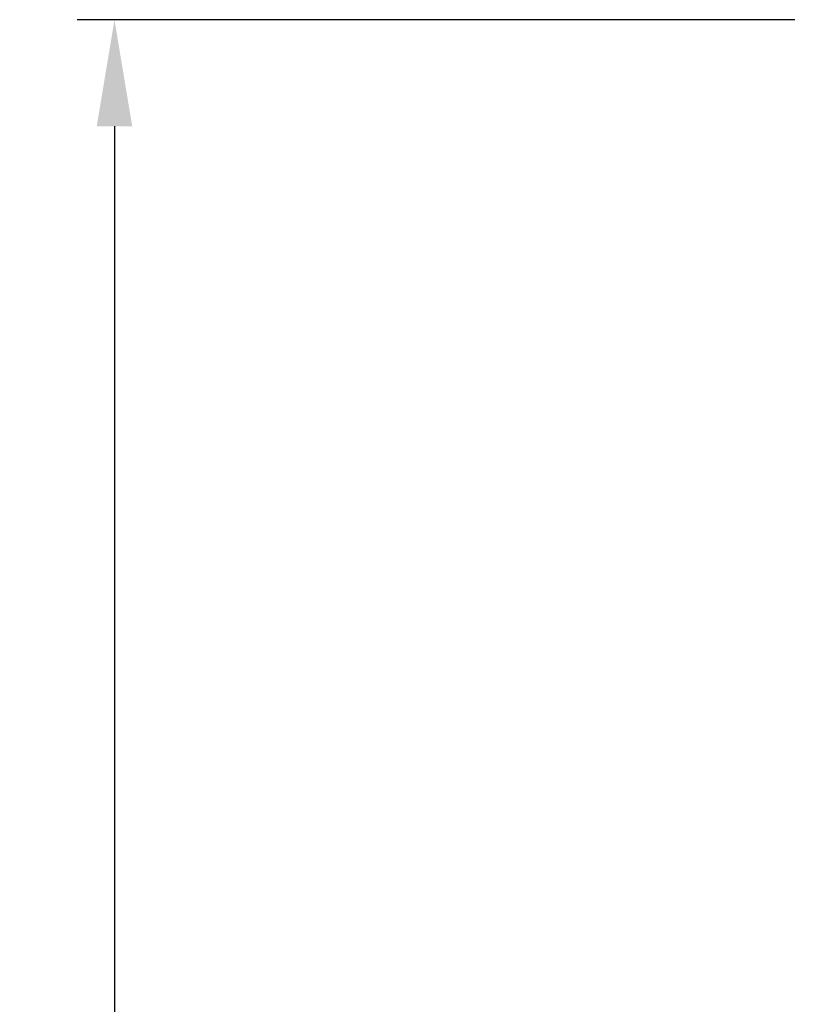
# Model space of a CAD drawing. Units: inches. Extents: x -238 to 3327, y -1279 to 2576.
# Drawn here: x 1163 to 1386, y 489 to 767 of the extents above; entities that cross this region are included whole.
import ezdxf

# ---------------------------------------------------------------- set-up
doc = ezdxf.new("R2010")
doc.units = ezdxf.units.IN
doc.header["$PDMODE"] = 2
doc.header["$PDSIZE"] = 0.03
doc.layers.add('Drawing [1]', color=7, linetype='Continuous', lineweight=0)
doc.styles.add('CK_TEXT_STYLE_0003', font='ariblk.ttf', dxfattribs={"height": 30})
doc.styles.add('CK_TEXT_STYLE_0004', font='txt', dxfattribs={"height": 30})
doc.dimstyles.new('KEYCREATOR_DIMSTYLE', dxfattribs={"dimtxt": 30, "dimasz": 30, "dimexe": 10.5, "dimexo": 15, "dimgap": 0.5, "dimtad": 0, "dimtih": 1, "dimtoh": 1, "dimdec": 0, "dimzin": 0, "dimdsep": 46, "dimtxsty": 'CK_TEXT_STYLE_0003', "dimsah": 1, "dimcen": 0, "dimclrd": 3, "dimclre": 3, "dimclrt": 3, "dimadec": 0, "dimazin": 0, "dimtfac": 1, "dimtdec": 0, "dimtofl": 0, "dimtmove": 0, "dimatfit": 1, "dimfxl": 1, "dimtolj": 1, "dimarcsym": 0})

# ---------------------------------------------------------------- blocks, each defined once
blk = doc.blocks.new('*D24')
at = {"layer": 'Defpoints', "color": 0}
for p in [(1189.7, 766.88), (1396.46, 766.88), (1389.59, 0)]:
    blk.add_point(p, dxfattribs=at)
at = {"layer": 'Drawing [1]', "color": 3, "linetype": 'Continuous', "lineweight": -2, "true_color": 0x00ff00}
for p, q in [((1381.46, 766.88), (1179.2, 766.88)), ((1189.7, 736.88), (1189.7, 417.66)), ((1216.42, 417.66), (1162.99, 417.66)), ((1162.99, 417.66), (1162.99, 386.15)), ((1216.42, 386.15), (1216.42, 417.66)), ((1162.99, 386.15), (1216.42, 386.15)), ((1189.7, 30), (1189.7, 386.15)), ((1374.59, 0), (1179.2, 0))]:
    blk.add_line(p, q, dxfattribs=at)
at = {"layer": 'Drawing [1]', "color": 3, "true_color": 0x00ff00}
for points in [[(1194.7, 736.88), (1184.7, 736.88), (1189.7, 766.88)], [(1184.7, 30), (1194.7, 30), (1189.7, 0)]]:
    blk.add_solid(points, dxfattribs=at)
at = {"layer": 'Drawing [1]', "color": 3, "lineweight": 0, "true_color": 0x00ff00, "insert": (1215.92, 417.16), "char_height": 30, "attachment_point": 3, "line_spacing_factor": 0.96, "style": 'CK_TEXT_STYLE_0004'}
blk.add_mtext('\\A1;H1', dxfattribs=at)

msp = doc.modelspace()

# ---------------------------------------------------------------- dimensions: what is measured, and where the dimension line sits
at = {"layer": 'Drawing [1]', "color": 3, "linetype": 'Continuous', "lineweight": 0, "true_color": 0x00ff00}
dim = msp.add_linear_dim(base=(1189.7, 766.88), p1=(1389.59, 0), p2=(1396.46, 766.88), angle=90, text='H1', dimstyle='KEYCREATOR_DIMSTYLE', override={"dimgap": -0.5, "dimtxsty": 'CK_TEXT_STYLE_0004', "dimatfit": 3}, dxfattribs=at)
dim.commit()
dim.dimension.update_dxf_attribs({"geometry": '*D24', "text_midpoint": (1189.7, 401.91), "dimtype": 160, "text_rotation": 360})

doc.saveas('drawing.dxf')
